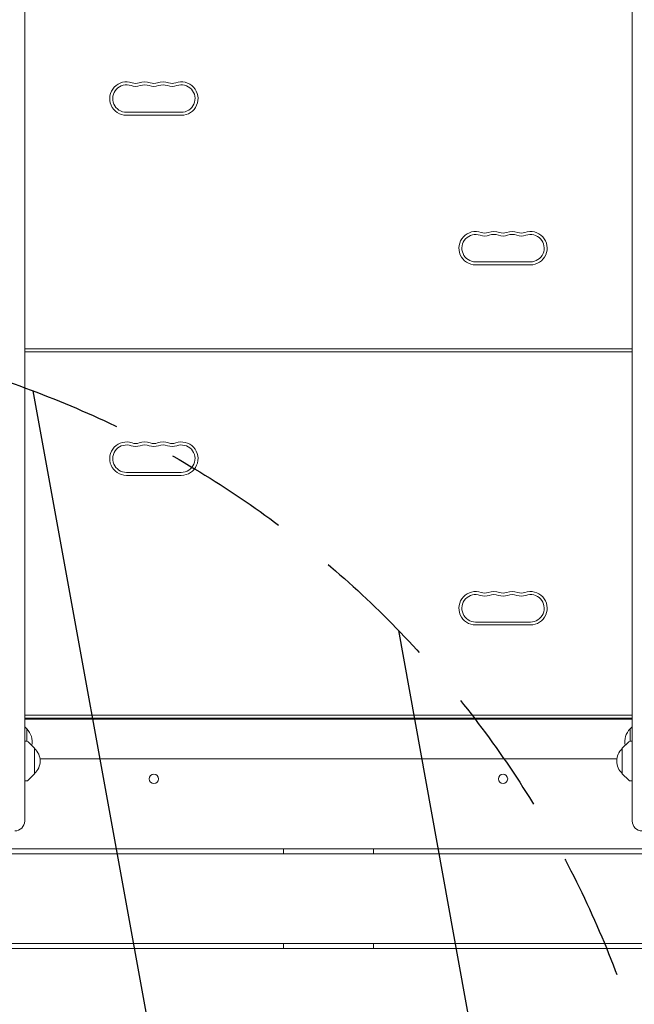
# Model space of a CAD drawing. Units: millimetres. Extents: x -6090 to 6533, y -5737 to 4020.
# Drawn here: x -1408 to -792, y -70 to 917 of the extents above; entities that cross this region are included whole.
import ezdxf

# ---------------------------------------------------------------- set-up
doc = ezdxf.new("R2010")
doc.units = ezdxf.units.MM
doc.header["$LTSCALE"] = 20
doc.linetypes.add('HIDDEN', pattern=[9.525, 6.35, -3.175])
for name, color, linetype in [('2d', 230, 'Continuous'), ('EN-Free_Space', 10, 'HIDDEN'), ('EN-Free_Space_Hatch', 10, 'HIDDEN')]:
    doc.layers.add(name, color=color, linetype=linetype)

msp = doc.modelspace()

# ---------------------------------------------------------------- hatches: boundary and pattern name
at = {"layer": 'EN-Free_Space_Hatch'}
h = msp.add_hatch(dxfattribs=at)
h.set_pattern_fill('ANSI31', color=256, scale=100)
h.set_pattern_definition([(280.291, (3865.55, 7.26), (312.392, 56.72), [])])
edge = h.paths.add_edge_path()
edge.add_line((-4090.43, 608.4), (-1746.43, 608.4))
edge.add_arc((-1746.43, -391.6), 1000, -90, 90, ccw=False)
edge.add_line((-1746.43, -1391.6), (-4090.43, -1391.6))
edge.add_arc((-4090.43, -391.6), 1000, 90, 270, ccw=False)
edge = h.paths.add_edge_path()
edge.add_arc((4510.68, 1645.11), 1000, 300, 480)
edge.add_line((4010.68, 2511.13), (2799, 1811.56))
edge.add_arc((3299, 945.54), 1000, 120, 145.29094)
edge.add_line((2476.94, 1514.95), (1642.03, 309.59))
edge.add_arc((819.98, 879), 1000, 300, 325.29094, ccw=False)
edge.add_line((1319.98, 12.98), (1184.34, -65.33))
edge.add_arc((1684.34, -931.36), 1000, 120, 300)
edge.add_line((2184.34, -1797.38), (2708.58, -1494.71))
edge.add_arc((2208.58, -628.69), 1000, 300, 325.29094)
edge.add_line((3030.63, -1198.1), (3865.55, 7.26))
edge.add_arc((4687.6, -562.15), 1000, 120, 145.29094, ccw=False)
edge.add_line((4187.6, 303.87), (5010.68, 779.08))

# ---------------------------------------------------------------- linework, layer by layer
at = {"layer": '2d', "lineweight": 0}
for p, q in [((-1403.43, 113.67), (-1403.43, 2029.91)), ((-794.43, 2029.91), (-794.43, 113.67)), ((-1301.43, 824.15), (-1246.43, 824.15)), ((-1301.43, 821.15), (-1246.43, 821.15)), ((-951.43, 674.15), (-896.43, 674.15)), ((-951.43, 671.15), (-896.43, 671.15)), ((-794.43, 586.9), (-1403.43, 586.9)), ((-794.43, 583.9), (-1403.43, 583.9)), ((-1301.43, 463.15), (-1246.43, 463.15)), ((-1301.43, 460.15), (-1246.43, 460.15)), ((-951.43, 313.15), (-896.43, 313.15)), ((-951.43, 310.15), (-896.43, 310.15)), ((-794.43, 219.9), (-1403.43, 219.9)), ((-794.43, 216.9), (-1403.43, 216.9)), ((-1403.43, 215.9), (-794.43, 215.9)), ((-1401.43, 206.2), (-1403.43, 208.2)), ((-1375.63, 215.9), (-1375.63, 216.9)), ((-820.73, 216.9), (-820.73, 215.9)), ((-796.43, 206.2), (-794.43, 208.2)), ((-1401.43, 206.2), (-1401.43, 193.69)), ((-796.43, 193.69), (-796.43, 206.2)), ((-1401.26, 193.68), (-1403.43, 193.79)), ((-1393.43, 186.58), (-1399.95, 193.1)), ((-804.43, 186.58), (-797.92, 193.1)), ((-796.61, 193.68), (-794.43, 193.79)), ((-1393.43, 186.58), (-1393.43, 160.98)), ((-804.43, 160.98), (-804.43, 186.58)), ((-1388.09, 175.9), (-809.78, 175.9)), ((-1393.43, 160.98), (-1399.95, 154.47)), ((-804.43, 160.98), (-797.92, 154.47)), ((-1401.26, 153.89), (-1403.43, 153.77)), ((-796.61, 153.89), (-794.43, 153.77)), ((-531.93, 85.9), (-1659.58, 85.9)), ((-1659.45, 80.9), (-531.93, 80.9)), ((-1143.93, 80.9), (-1143.93, 85.9)), ((-1053.93, 85.9), (-1053.93, 80.9)), ((-534.56, -9.1), (-1657.55, -9.1)), ((-1143.93, -14.1), (-1143.93, -9.1)), ((-1053.93, -9.1), (-1053.93, -14.1)), ((-1657.48, -14.1), (-536.08, -14.1))]:
    msp.add_line(p, q, dxfattribs=at)
for centre in [(-1273.93, 155.9), (-923.93, 155.9)]:
    msp.add_circle(centre, 4.65, dxfattribs=at)
for centre, radius, start, end in [((-1301.43, 837.9), 16.75, 70.52878, 270), ((-1301.43, 837.9), 13.75, 70.52878, 270), ((-1292.27, 863.83), 13.75, 250.52878, 289.47123), ((-1292.27, 863.83), 10.75, 250.52878, 289.47123), ((-1283.1, 837.9), 16.75, 70.52878, 109.47122), ((-1283.1, 837.9), 13.75, 70.52878, 109.47122), ((-1273.93, 863.83), 13.75, 250.52878, 289.47123), ((-1273.93, 863.83), 10.75, 250.52878, 289.47123), ((-1264.77, 837.9), 16.75, 70.52878, 109.47122), ((-1264.77, 837.9), 13.75, 70.52878, 109.47122), ((-1255.6, 863.83), 13.75, 250.52878, 289.47123), ((-1255.6, 863.83), 10.75, 250.52878, 289.47123), ((-1246.43, 837.9), 16.75, 270, 109.47122), ((-1246.43, 837.9), 13.75, 270, 109.47122), ((-951.43, 687.9), 16.75, 70.52878, 270), ((-951.43, 687.9), 13.75, 70.52878, 270), ((-942.27, 713.83), 13.75, 250.52878, 289.47123), ((-942.27, 713.83), 10.75, 250.52878, 289.47123), ((-933.1, 687.9), 16.75, 70.52878, 109.47122), ((-933.1, 687.9), 13.75, 70.52878, 109.47122), ((-923.93, 713.83), 13.75, 250.52878, 289.47123), ((-923.93, 713.83), 10.75, 250.52878, 289.47123), ((-914.77, 687.9), 16.75, 70.52878, 109.47122), ((-914.77, 687.9), 13.75, 70.52878, 109.47122), ((-905.6, 713.83), 13.75, 250.52878, 289.47123), ((-905.6, 713.83), 10.75, 250.52878, 289.47123), ((-896.43, 687.9), 16.75, 270, 109.47122), ((-896.43, 687.9), 13.75, 270, 109.47122), ((-1301.43, 476.9), 16.75, 70.52878, 270), ((-1283.1, 476.9), 16.75, 70.52878, 109.47122), ((-1264.77, 476.9), 16.75, 70.52878, 109.47122), ((-1246.43, 476.9), 16.75, 270, 109.47122), ((-1301.43, 476.9), 13.75, 70.52878, 270), ((-1292.27, 502.83), 13.75, 250.52878, 289.47123), ((-1292.27, 502.83), 10.75, 250.52878, 289.47123), ((-1283.1, 476.9), 13.75, 70.52878, 109.47122), ((-1273.93, 502.83), 13.75, 250.52878, 289.47123), ((-1273.93, 502.83), 10.75, 250.52878, 289.47123), ((-1264.77, 476.9), 13.75, 70.52878, 109.47122), ((-1255.6, 502.83), 13.75, 250.52878, 289.47123), ((-1255.6, 502.83), 10.75, 250.52878, 289.47123), ((-1246.43, 476.9), 13.75, 270, 109.47122), ((-951.43, 326.9), 16.75, 70.52878, 270), ((-951.43, 326.9), 13.75, 70.52878, 270), ((-942.27, 352.83), 13.75, 250.52878, 289.47123), ((-942.27, 352.83), 10.75, 250.52878, 289.47123), ((-933.1, 326.9), 16.75, 70.52878, 109.47122), ((-933.1, 326.9), 13.75, 70.52878, 109.47122), ((-923.93, 352.83), 13.75, 250.52878, 289.47123), ((-923.93, 352.83), 10.75, 250.52878, 289.47123), ((-914.77, 326.9), 16.75, 70.52878, 109.47122), ((-914.77, 326.9), 13.75, 70.52878, 109.47122), ((-905.6, 352.83), 13.75, 250.52878, 289.47123), ((-905.6, 352.83), 10.75, 250.52878, 289.47123), ((-896.43, 326.9), 16.75, 270, 109.47122), ((-896.43, 326.9), 13.75, 270, 109.47122), ((-1375.63, 214.35), 2.55, 90, 142.56629), ((-820.73, 214.35), 2.55, 37.43371, 90), ((-1412.96, 193.4), 17, 346.90209, 47.33207), ((-784.91, 193.4), 17, 132.66793, 193.09791), ((-1401.36, 191.68), 2, 45.012, 87), ((-796.5, 191.68), 2, 93, 134.988), ((-1404.96, 173.78), 17, 312.66793, 47.33207), ((-792.91, 173.78), 17, 132.66793, 227.33207), ((-1401.36, 155.88), 2, 273, 314.988), ((-796.5, 155.88), 2, 225.012, 267), ((-1413.43, 113.67), 10, 270, 0), ((-784.43, 113.67), 10, 180, 270)]:
    msp.add_arc(centre, radius, start, end, dxfattribs=at)
at = {"layer": 'EN-Free_Space', "flags": 128}
msp.add_lwpolyline([(-4090.43, 608.4), (-1746.43, 608.4, -1), (-1746.43, -1391.6), (-4090.43, -1391.6, -1), (-4090.43, 608.4, 0)], format="xyb", dxfattribs=at)

doc.saveas('drawing.dxf')
